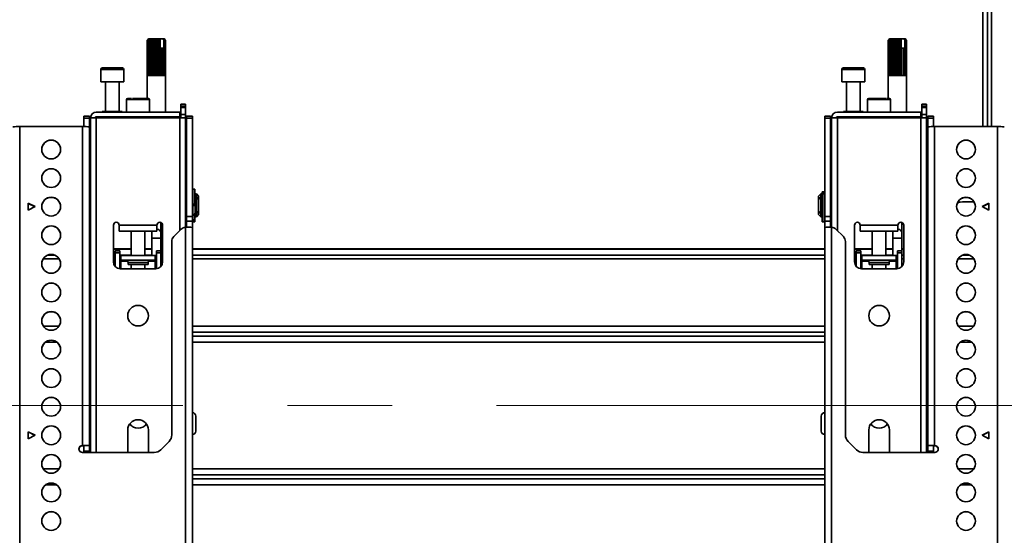
# Model space of a CAD drawing. Units: millimetres. Extents: x 10 to 410, y 10 to 268.
# Drawn here: x 120 to 144, y 118 to 131 of the extents above; entities that cross this region are included whole.
import ezdxf

# ---------------------------------------------------------------- set-up
doc = ezdxf.new("R2010")
doc.units = ezdxf.units.MM
doc.linetypes.add('CENTERX2', pattern=[20.32, 12.7, -2.54, 2.54, -2.54])
doc.layers.add('MAATENTEKST', color=7, linetype='Continuous')

msp = doc.modelspace()

# ---------------------------------------------------------------- linework, layer by layer
at = {"color": 7, "linetype": 'Continuous', "lineweight": 35}
for p, q in [((143.757, 136.148), (143.757, 128.368)), ((123.485, 130.497), (123.457, 130.47)), ((123.457, 129.609), (123.457, 130.47)), ((123.461, 130.47), (123.486, 130.497)), ((123.461, 130.47), (123.461, 129.609)), ((123.462, 130.47), (123.461, 130.47)), ((123.493, 130.497), (123.462, 130.47)), ((123.462, 129.609), (123.462, 130.47)), ((123.485, 130.497), (123.476, 130.488)), ((123.479, 130.47), (123.498, 130.497)), ((123.479, 130.47), (123.479, 129.609)), ((123.481, 130.47), (123.479, 130.47)), ((123.514, 130.497), (123.481, 130.47)), ((123.481, 129.609), (123.481, 130.47)), ((123.486, 130.497), (123.485, 130.497)), ((123.485, 130.497), (123.485, 130.497)), ((123.493, 130.497), (123.486, 130.497)), ((123.498, 130.497), (123.493, 130.497)), ((123.514, 130.497), (123.498, 130.497)), ((123.511, 130.47), (123.522, 130.497)), ((123.511, 130.47), (123.511, 129.609)), ((123.514, 130.47), (123.511, 130.47)), ((123.546, 130.497), (123.514, 130.47)), ((123.522, 130.497), (123.514, 130.497)), ((123.514, 129.609), (123.514, 130.47)), ((123.546, 130.497), (123.522, 130.497)), ((123.557, 130.497), (123.546, 130.497)), ((123.554, 130.47), (123.557, 130.497)), ((123.554, 130.47), (123.554, 129.609)), ((123.558, 130.47), (123.554, 130.47)), ((123.587, 130.497), (123.557, 130.497)), ((123.587, 130.497), (123.558, 130.47)), ((123.558, 129.609), (123.558, 130.47)), ((123.598, 130.497), (123.587, 130.497)), ((123.598, 129.609), (123.598, 130.497)), ((123.6, 130.497), (123.598, 130.497)), ((123.606, 130.47), (123.6, 130.497)), ((123.635, 130.497), (123.6, 130.497)), ((123.606, 130.47), (123.606, 129.609)), ((123.61, 130.47), (123.606, 130.47)), ((123.635, 130.497), (123.61, 130.47)), ((123.61, 129.609), (123.61, 130.47)), ((123.644, 130.497), (123.635, 130.497)), ((123.644, 129.609), (123.644, 130.497)), ((123.649, 130.497), (123.644, 130.497)), ((123.663, 130.47), (123.649, 130.497)), ((123.685, 130.497), (123.649, 130.497)), ((123.663, 130.47), (123.663, 129.609)), ((123.667, 130.47), (123.663, 130.47)), ((123.685, 130.497), (123.667, 130.47)), ((123.667, 129.609), (123.667, 130.47)), ((123.692, 130.497), (123.685, 130.497)), ((123.692, 129.609), (123.692, 130.497)), ((123.7, 130.497), (123.692, 130.497)), ((123.721, 130.47), (123.7, 130.497)), ((123.735, 130.497), (123.7, 130.497)), ((123.721, 130.47), (123.721, 129.609)), ((123.725, 130.47), (123.721, 130.47)), ((123.735, 130.497), (123.725, 130.47)), ((123.725, 129.609), (123.725, 130.47)), ((123.739, 130.497), (123.735, 130.497)), ((123.739, 129.609), (123.739, 130.497)), ((123.749, 130.497), (123.739, 130.497)), ((123.774, 130.472), (123.749, 130.497)), ((123.765, 130.497), (123.749, 130.497)), ((123.774, 130.472), (123.765, 130.497)), ((123.765, 130.497), (123.841, 130.497)), ((123.774, 130.275), (123.774, 130.472)), ((123.841, 130.497), (123.864, 130.472)), ((123.851, 130.497), (123.841, 130.497)), ((123.851, 130.497), (123.864, 130.472)), ((123.857, 130.497), (123.851, 130.497)), ((123.889, 130.47), (123.857, 130.497)), ((123.869, 130.497), (123.857, 130.497)), ((123.864, 130.472), (123.864, 130.275)), ((123.869, 130.497), (123.891, 130.47)), ((123.871, 130.497), (123.869, 130.497)), ((123.901, 130.47), (123.871, 130.497)), ((123.874, 130.497), (123.871, 130.497)), ((123.883, 130.488), (123.874, 130.497)), ((123.883, 130.488), (123.901, 130.47)), ((123.889, 130.47), (123.889, 129.609)), ((123.891, 130.47), (123.889, 130.47)), ((123.891, 129.609), (123.891, 130.47)), ((123.901, 130.47), (123.901, 129.609)), ((123.901, 130.47), (123.901, 130.47)), ((123.901, 129.609), (123.901, 130.47)), ((141.485, 130.497), (141.457, 130.47)), ((141.457, 129.609), (141.457, 130.47)), ((141.461, 130.47), (141.486, 130.497)), ((141.461, 130.47), (141.461, 129.609)), ((141.462, 130.47), (141.461, 130.47)), ((141.493, 130.497), (141.462, 130.47)), ((141.462, 129.609), (141.462, 130.47)), ((141.485, 130.497), (141.476, 130.488)), ((141.479, 130.47), (141.498, 130.497)), ((141.479, 130.47), (141.479, 129.609)), ((141.481, 130.47), (141.479, 130.47)), ((141.514, 130.497), (141.481, 130.47)), ((141.481, 129.609), (141.481, 130.47)), ((141.486, 130.497), (141.485, 130.497)), ((141.485, 130.497), (141.485, 130.497)), ((141.493, 130.497), (141.486, 130.497)), ((141.498, 130.497), (141.493, 130.497)), ((141.514, 130.497), (141.498, 130.497)), ((141.511, 130.47), (141.522, 130.497)), ((141.511, 130.47), (141.511, 129.609)), ((141.514, 130.47), (141.511, 130.47)), ((141.546, 130.497), (141.514, 130.47)), ((141.522, 130.497), (141.514, 130.497)), ((141.514, 129.609), (141.514, 130.47)), ((141.546, 130.497), (141.522, 130.497)), ((141.557, 130.497), (141.546, 130.497)), ((141.554, 130.47), (141.557, 130.497)), ((141.554, 130.47), (141.554, 129.609)), ((141.558, 130.47), (141.554, 130.47)), ((141.587, 130.497), (141.557, 130.497)), ((141.587, 130.497), (141.558, 130.47)), ((141.558, 129.609), (141.558, 130.47)), ((141.598, 130.497), (141.587, 130.497)), ((141.598, 129.609), (141.598, 130.497)), ((141.6, 130.497), (141.598, 130.497)), ((141.606, 130.47), (141.6, 130.497)), ((141.635, 130.497), (141.6, 130.497)), ((141.606, 130.47), (141.606, 129.609)), ((141.61, 130.47), (141.606, 130.47)), ((141.635, 130.497), (141.61, 130.47)), ((141.61, 129.609), (141.61, 130.47)), ((141.644, 130.497), (141.635, 130.497)), ((141.644, 129.609), (141.644, 130.497)), ((141.649, 130.497), (141.644, 130.497)), ((141.663, 130.47), (141.649, 130.497)), ((141.685, 130.497), (141.649, 130.497)), ((141.663, 130.47), (141.663, 129.609)), ((141.667, 130.47), (141.663, 130.47)), ((141.685, 130.497), (141.667, 130.47)), ((141.667, 129.609), (141.667, 130.47)), ((141.692, 130.497), (141.685, 130.497)), ((141.692, 129.609), (141.692, 130.497)), ((141.7, 130.497), (141.692, 130.497)), ((141.721, 130.47), (141.7, 130.497)), ((141.735, 130.497), (141.7, 130.497)), ((141.721, 130.47), (141.721, 129.609)), ((141.725, 130.47), (141.721, 130.47)), ((141.735, 130.497), (141.725, 130.47)), ((141.725, 129.609), (141.725, 130.47)), ((141.739, 130.497), (141.735, 130.497)), ((141.739, 129.609), (141.739, 130.497)), ((141.749, 130.497), (141.739, 130.497)), ((141.774, 130.472), (141.749, 130.497)), ((141.765, 130.497), (141.749, 130.497)), ((141.774, 130.472), (141.765, 130.497)), ((141.765, 130.497), (141.841, 130.497)), ((141.774, 130.275), (141.774, 130.472)), ((141.841, 130.497), (141.864, 130.472)), ((141.851, 130.497), (141.841, 130.497)), ((141.851, 130.497), (141.864, 130.472)), ((141.857, 130.497), (141.851, 130.497)), ((141.889, 130.47), (141.857, 130.497)), ((141.869, 130.497), (141.857, 130.497)), ((141.864, 130.472), (141.864, 130.275)), ((141.869, 130.497), (141.891, 130.47)), ((141.871, 130.497), (141.869, 130.497)), ((141.901, 130.47), (141.871, 130.497)), ((141.874, 130.497), (141.871, 130.497)), ((141.883, 130.488), (141.874, 130.497)), ((141.883, 130.488), (141.901, 130.47)), ((141.889, 130.47), (141.889, 129.609)), ((141.891, 130.47), (141.889, 130.47)), ((141.891, 129.609), (141.891, 130.47)), ((141.901, 130.47), (141.901, 129.609)), ((141.901, 130.47), (141.901, 130.47)), ((141.901, 129.609), (141.901, 130.47)), ((123.776, 130.275), (123.774, 130.275)), ((123.776, 130.275), (123.776, 129.609)), ((123.776, 130.275), (123.78, 130.275)), ((123.78, 129.609), (123.78, 130.275)), ((123.782, 130.275), (123.78, 130.275)), ((123.782, 129.609), (123.782, 130.275)), ((123.824, 130.275), (123.782, 130.275)), ((123.824, 130.275), (123.824, 129.609)), ((123.824, 130.275), (123.828, 130.275)), ((123.828, 129.609), (123.828, 130.275)), ((123.863, 130.275), (123.828, 130.275)), ((123.863, 130.275), (123.863, 129.609)), ((123.863, 130.275), (123.866, 130.275)), ((123.866, 129.609), (123.866, 130.275)), ((141.776, 130.275), (141.774, 130.275)), ((141.776, 130.275), (141.776, 129.609)), ((141.776, 130.275), (141.78, 130.275)), ((141.78, 129.609), (141.78, 130.275)), ((141.782, 130.275), (141.78, 130.275)), ((141.782, 129.609), (141.782, 130.275)), ((141.824, 130.275), (141.782, 130.275)), ((141.824, 130.275), (141.824, 129.609)), ((141.824, 130.275), (141.828, 130.275)), ((141.828, 129.609), (141.828, 130.275)), ((141.863, 130.275), (141.828, 130.275)), ((141.863, 130.275), (141.863, 129.609)), ((141.863, 130.275), (141.866, 130.275)), ((141.866, 129.609), (141.866, 130.275)), ((122.332, 129.759), (122.332, 129.459)), ((122.888, 129.459), (122.888, 129.759)), ((140.332, 129.759), (140.332, 129.459)), ((140.888, 129.459), (140.888, 129.759)), ((122.332, 129.459), (122.61, 129.459)), ((122.443, 129.459), (122.443, 128.731)), ((122.61, 129.459), (122.888, 129.459)), ((122.777, 128.731), (122.777, 129.459)), ((123.457, 129.609), (123.457, 129.053)), ((123.461, 129.609), (123.457, 129.609)), ((123.479, 129.609), (123.462, 129.609)), ((123.511, 129.609), (123.481, 129.609)), ((123.554, 129.609), (123.514, 129.609)), ((123.606, 129.609), (123.558, 129.609)), ((123.663, 129.609), (123.61, 129.609)), ((123.721, 129.609), (123.667, 129.609)), ((123.776, 129.609), (123.725, 129.609)), ((123.824, 129.609), (123.78, 129.609)), ((123.863, 129.609), (123.828, 129.609)), ((123.889, 129.609), (123.866, 129.609)), ((123.901, 129.609), (123.891, 129.609)), ((123.902, 129.609), (123.901, 129.609)), ((123.902, 128.72), (123.902, 129.609)), ((140.332, 129.459), (140.888, 129.459)), ((140.443, 129.459), (140.443, 128.731)), ((140.777, 128.731), (140.777, 129.459)), ((141.457, 129.609), (141.457, 129.053)), ((141.461, 129.609), (141.457, 129.609)), ((141.479, 129.609), (141.462, 129.609)), ((141.511, 129.609), (141.481, 129.609)), ((141.554, 129.609), (141.514, 129.609)), ((141.606, 129.609), (141.558, 129.609)), ((141.663, 129.609), (141.61, 129.609)), ((141.721, 129.609), (141.667, 129.609)), ((141.776, 129.609), (141.725, 129.609)), ((141.824, 129.609), (141.78, 129.609)), ((141.863, 129.609), (141.828, 129.609)), ((141.889, 129.609), (141.866, 129.609)), ((141.901, 129.609), (141.891, 129.609)), ((141.902, 129.609), (141.901, 129.609)), ((141.902, 128.72), (141.902, 129.609)), ((122.957, 129.025), (122.957, 128.72)), ((123.513, 128.72), (123.513, 129.025)), ((124.277, 128.914), (124.388, 128.914)), ((124.277, 128.914), (124.277, 128.898)), ((124.388, 128.898), (124.388, 128.914)), ((140.957, 129.025), (140.957, 128.72)), ((141.513, 128.72), (141.513, 129.025)), ((142.277, 128.914), (142.388, 128.914)), ((142.277, 128.914), (142.277, 128.898)), ((142.388, 128.898), (142.388, 128.914)), ((124.249, 128.72), (122.221, 128.72)), ((122.367, 128.731), (122.367, 128.72)), ((122.367, 128.731), (122.852, 128.731)), ((122.852, 128.72), (122.852, 128.731)), ((124.249, 128.609), (124.249, 128.72)), ((124.249, 128.72), (124.277, 128.72)), ((124.277, 128.898), (124.388, 128.898)), ((124.277, 128.847), (124.277, 128.898)), ((124.388, 128.847), (124.277, 128.847)), ((124.277, 128.831), (124.277, 128.847)), ((124.388, 128.831), (124.277, 128.831)), ((124.277, 128.664), (124.277, 128.831)), ((124.388, 128.898), (124.388, 128.847)), ((124.388, 128.847), (124.388, 128.831)), ((124.388, 128.664), (124.388, 128.831)), ((142.249, 128.72), (140.221, 128.72)), ((140.367, 128.731), (140.367, 128.72)), ((140.367, 128.731), (140.852, 128.731)), ((140.852, 128.72), (140.852, 128.731)), ((142.249, 128.609), (142.249, 128.72)), ((142.249, 128.72), (142.277, 128.72)), ((142.277, 128.898), (142.388, 128.898)), ((142.277, 128.847), (142.277, 128.898)), ((142.388, 128.847), (142.277, 128.847)), ((142.277, 128.831), (142.277, 128.847)), ((142.388, 128.831), (142.277, 128.831)), ((142.277, 128.664), (142.277, 128.831)), ((142.388, 128.898), (142.388, 128.847)), ((142.388, 128.847), (142.388, 128.831)), ((142.388, 128.664), (142.388, 128.831)), ((122.054, 128.622), (121.915, 128.622)), ((121.915, 128.622), (121.915, 128.575)), ((121.915, 128.575), (122.054, 128.575)), ((121.915, 128.575), (121.915, 128.368)), ((122.054, 128.575), (122.054, 128.622)), ((122.054, 128.366), (122.054, 128.575)), ((122.082, 128.581), (122.082, 120.453)), ((122.221, 128.581), (122.082, 128.581)), ((122.221, 128.609), (124.249, 128.609)), ((124.249, 128.581), (122.221, 128.581)), ((122.299, 128.609), (122.299, 128.581)), ((122.902, 128.609), (122.902, 128.581)), ((123.568, 128.581), (123.568, 128.609)), ((123.902, 128.581), (123.902, 128.609)), ((124.249, 128.609), (124.277, 128.609)), ((124.388, 128.581), (124.249, 128.581)), ((124.277, 128.664), (124.388, 128.664)), ((124.277, 128.664), (124.277, 128.581)), ((124.388, 128.581), (124.388, 128.664)), ((124.388, 125.923), (124.388, 128.581)), ((124.554, 128.622), (124.415, 128.622)), ((124.415, 128.622), (124.415, 128.575)), ((124.415, 128.575), (124.554, 128.575)), ((124.415, 128.575), (124.415, 126.188)), ((124.554, 128.575), (124.554, 128.622)), ((124.554, 126.188), (124.554, 128.575)), ((140.054, 128.622), (139.915, 128.622)), ((139.915, 128.622), (139.915, 128.575)), ((140.054, 128.575), (139.915, 128.575)), ((139.915, 128.575), (139.915, 126.188)), ((140.054, 128.622), (140.054, 128.575)), ((140.054, 128.575), (140.054, 126.188)), ((140.082, 128.581), (140.082, 125.923)), ((140.221, 128.581), (140.082, 128.581)), ((140.221, 128.609), (142.249, 128.609)), ((142.249, 128.581), (140.221, 128.581)), ((140.299, 128.609), (140.299, 128.581)), ((140.902, 128.609), (140.902, 128.581)), ((141.568, 128.581), (141.568, 128.609)), ((141.902, 128.581), (141.902, 128.609)), ((142.249, 128.609), (142.277, 128.609)), ((142.388, 128.581), (142.249, 128.581)), ((142.277, 128.664), (142.388, 128.664)), ((142.277, 128.664), (142.277, 128.581)), ((142.388, 128.581), (142.388, 128.664)), ((142.388, 120.453), (142.388, 128.581)), ((142.554, 128.622), (142.415, 128.622)), ((142.415, 128.622), (142.415, 128.575)), ((142.554, 128.575), (142.415, 128.575)), ((142.415, 128.575), (142.415, 128.366)), ((142.554, 128.622), (142.554, 128.575)), ((142.554, 128.575), (142.554, 128.368)), ((120.36, 128.368), (120.36, 103.651)), ((121.888, 128.368), (120.36, 128.368)), ((121.888, 120.62), (121.888, 128.368)), ((122.054, 120.62), (122.054, 128.364)), ((142.415, 128.364), (142.415, 120.62)), ((142.582, 128.368), (142.582, 120.62)), ((142.582, 128.368), (144.11, 128.368)), ((144.11, 103.651), (144.11, 128.368)), ((124.618, 126.852), (124.568, 126.852)), ((124.568, 126.487), (124.568, 126.852)), ((124.618, 126.487), (124.618, 126.852)), ((139.902, 126.785), (139.852, 126.785)), ((139.852, 126.785), (139.852, 126.772)), ((139.852, 126.772), (139.902, 126.772)), ((139.852, 126.772), (139.852, 126.743)), ((139.902, 126.785), (139.902, 126.772)), ((139.902, 126.772), (139.902, 126.743)), ((122.082, 126.732), (122.054, 126.732)), ((124.415, 126.732), (124.388, 126.732)), ((124.568, 126.732), (124.554, 126.732)), ((124.62, 126.649), (124.618, 126.649)), ((124.652, 126.732), (124.62, 126.732)), ((124.62, 126.732), (124.62, 126.177)), ((124.707, 126.677), (124.652, 126.732)), ((124.652, 126.177), (124.652, 126.732)), ((124.679, 126.65), (124.707, 126.63)), ((124.679, 126.611), (124.679, 126.65)), ((124.707, 126.591), (124.679, 126.611)), ((124.707, 126.63), (124.707, 126.677)), ((124.707, 126.591), (124.707, 126.63)), ((124.707, 126.318), (124.707, 126.591)), ((139.818, 126.732), (139.763, 126.677)), ((139.763, 126.677), (139.763, 126.63)), ((139.763, 126.63), (139.79, 126.65)), ((139.763, 126.63), (139.763, 126.591)), ((139.79, 126.611), (139.763, 126.591)), ((139.763, 126.591), (139.763, 126.318)), ((139.79, 126.65), (139.79, 126.611)), ((139.849, 126.732), (139.818, 126.732)), ((139.818, 126.732), (139.818, 126.177)), ((139.849, 126.177), (139.849, 126.732)), ((139.852, 126.649), (139.849, 126.649)), ((139.902, 126.743), (139.852, 126.743)), ((139.852, 126.743), (139.852, 126.735)), ((139.902, 126.735), (139.852, 126.735)), ((139.852, 126.735), (139.852, 126.057)), ((139.902, 126.743), (139.902, 126.735)), ((139.902, 126.735), (139.902, 126.057)), ((139.915, 126.732), (139.902, 126.732)), ((140.082, 126.732), (140.054, 126.732)), ((142.415, 126.732), (142.388, 126.732)), ((143.542, 126.538), (143.263, 126.538)), ((120.568, 126.507), (120.735, 126.424)), ((120.568, 126.34), (120.568, 126.507)), ((120.732, 126.422), (120.568, 126.504)), ((120.735, 126.424), (120.568, 126.34)), ((124.568, 126.487), (124.618, 126.487)), ((124.568, 126.457), (124.568, 126.487)), ((124.568, 126.457), (124.618, 126.457)), ((124.568, 126.452), (124.568, 126.457)), ((124.568, 126.451), (124.618, 126.451)), ((124.568, 126.451), (124.618, 126.451)), ((124.568, 126.193), (124.568, 126.451)), ((124.618, 126.457), (124.618, 126.487)), ((124.618, 126.451), (124.618, 126.457)), ((124.618, 126.451), (124.618, 126.451)), ((124.679, 126.299), (124.707, 126.318)), ((124.679, 126.259), (124.679, 126.299)), ((124.707, 126.279), (124.707, 126.318)), ((139.763, 126.318), (139.79, 126.299)), ((139.763, 126.318), (139.763, 126.279)), ((139.79, 126.299), (139.79, 126.259)), ((143.735, 126.424), (143.902, 126.507)), ((143.902, 126.34), (143.735, 126.424)), ((143.738, 126.422), (143.902, 126.504)), ((143.902, 126.507), (143.902, 126.34)), ((122.054, 126.177), (122.082, 126.177)), ((124.388, 126.177), (124.415, 126.177)), ((124.415, 126.188), (124.554, 126.188)), ((124.415, 126.188), (124.415, 126.072)), ((124.554, 126.072), (124.415, 126.072)), ((124.415, 126.072), (124.415, 125.924)), ((124.554, 126.072), (124.554, 126.188)), ((124.554, 126.177), (124.568, 126.177)), ((124.554, 125.92), (124.554, 126.072)), ((124.568, 126.23), (124.618, 126.23)), ((124.568, 126.215), (124.618, 126.215)), ((124.568, 126.105), (124.568, 126.193)), ((124.618, 126.105), (124.568, 126.105)), ((124.568, 126.07), (124.568, 126.105)), ((124.568, 126.07), (124.618, 126.07)), ((124.568, 126.057), (124.568, 126.07)), ((124.568, 126.057), (124.618, 126.057)), ((124.618, 126.23), (124.618, 126.263)), ((124.618, 126.26), (124.62, 126.26)), ((124.618, 126.215), (124.618, 126.23)), ((124.618, 126.105), (124.618, 126.215)), ((124.618, 126.07), (124.618, 126.105)), ((124.618, 126.057), (124.618, 126.07)), ((124.62, 126.177), (124.652, 126.177)), ((124.652, 126.177), (124.707, 126.232)), ((124.707, 126.279), (124.679, 126.259)), ((124.707, 126.232), (124.707, 126.279)), ((139.763, 126.279), (139.763, 126.232)), ((139.79, 126.259), (139.763, 126.279)), ((139.763, 126.232), (139.818, 126.177)), ((139.818, 126.177), (139.849, 126.177)), ((139.849, 126.26), (139.852, 126.26)), ((139.852, 126.057), (139.902, 126.057)), ((139.902, 126.177), (139.915, 126.177)), ((140.054, 126.188), (139.915, 126.188)), ((139.915, 126.188), (139.915, 126.072)), ((140.054, 126.072), (139.915, 126.072)), ((139.915, 126.072), (139.915, 125.92)), ((140.054, 126.188), (140.054, 126.072)), ((140.054, 126.177), (140.082, 126.177)), ((140.054, 126.072), (140.054, 125.924)), ((142.388, 126.177), (142.415, 126.177)), ((122.638, 125.081), (122.638, 125.975)), ((122.777, 125.97), (122.777, 125.975)), ((123.693, 125.97), (122.777, 125.97)), ((122.777, 125.97), (122.777, 125.831)), ((122.777, 125.831), (123.693, 125.831)), ((123.068, 125.831), (123.068, 125.237)), ((123.402, 125.237), (123.402, 125.831)), ((123.568, 125.831), (123.568, 125.789)), ((123.693, 125.975), (123.693, 125.97)), ((123.693, 125.831), (123.693, 125.97)), ((123.79, 125.789), (123.79, 126.039)), ((123.832, 125.975), (123.832, 125.081)), ((124.283, 125.875), (124.103, 125.695)), ((124.388, 125.923), (124.401, 125.924)), ((124.388, 117.148), (124.388, 125.923)), ((124.554, 117.145), (124.554, 125.92)), ((139.915, 125.92), (139.915, 117.145)), ((140.082, 125.923), (140.069, 125.924)), ((140.082, 125.923), (140.082, 117.148)), ((140.367, 125.695), (140.186, 125.875)), ((140.638, 125.081), (140.638, 125.975)), ((140.777, 125.97), (140.777, 125.975)), ((141.693, 125.97), (140.777, 125.97)), ((140.777, 125.97), (140.777, 125.831)), ((140.777, 125.831), (141.693, 125.831)), ((141.068, 125.831), (141.068, 125.237)), ((141.402, 125.237), (141.402, 125.831)), ((141.568, 125.831), (141.568, 125.789)), ((141.693, 125.975), (141.693, 125.97)), ((141.693, 125.831), (141.693, 125.97)), ((141.79, 125.789), (141.79, 126.039)), ((141.832, 125.975), (141.832, 125.081)), ((123.568, 125.789), (123.568, 125.66)), ((123.568, 125.66), (123.568, 125.237)), ((123.79, 125.66), (123.79, 125.789)), ((123.79, 125.353), (123.79, 125.66)), ((124.054, 125.577), (124.054, 120.878)), ((140.415, 125.577), (140.415, 120.878)), ((141.568, 125.789), (141.568, 125.66)), ((141.568, 125.66), (141.568, 125.237)), ((141.79, 125.66), (141.79, 125.789)), ((141.79, 125.353), (141.79, 125.66)), ((122.082, 125.4), (122.054, 125.4)), ((123.068, 125.4), (122.638, 125.4)), ((122.79, 125.353), (122.679, 125.353)), ((122.679, 125.353), (122.679, 125.298)), ((122.79, 125.298), (122.79, 125.353)), ((123.568, 125.4), (123.402, 125.4)), ((123.679, 125.353), (123.79, 125.353)), ((123.679, 125.353), (123.679, 125.298)), ((123.832, 125.4), (123.79, 125.4)), ((123.79, 125.298), (123.79, 125.353)), ((139.915, 125.4), (124.554, 125.4)), ((141.068, 125.4), (140.638, 125.4)), ((140.79, 125.353), (140.679, 125.353)), ((140.679, 125.353), (140.679, 125.298)), ((140.79, 125.298), (140.79, 125.353)), ((141.568, 125.4), (141.402, 125.4)), ((141.679, 125.353), (141.79, 125.353)), ((141.679, 125.353), (141.679, 125.298)), ((141.832, 125.4), (141.79, 125.4)), ((141.79, 125.298), (141.79, 125.353)), ((142.415, 125.4), (142.388, 125.4)), ((122.79, 125.298), (122.679, 125.298)), ((122.679, 124.971), (122.679, 125.298)), ((122.79, 124.915), (122.79, 125.298)), ((122.818, 125.237), (122.79, 125.237)), ((122.79, 125.126), (122.818, 125.126)), ((123.652, 125.237), (122.818, 125.237)), ((122.818, 125.237), (122.818, 125.126)), ((123.652, 125.126), (122.818, 125.126)), ((122.818, 125.098), (122.818, 125.126)), ((122.818, 125.07), (122.818, 125.098)), ((123.652, 125.237), (123.652, 125.126)), ((123.679, 125.237), (123.652, 125.237)), ((123.652, 125.126), (123.679, 125.126)), ((123.652, 125.126), (123.652, 125.098)), ((123.652, 125.07), (123.652, 125.098)), ((123.79, 125.298), (123.679, 125.298)), ((123.679, 125.298), (123.679, 124.915)), ((123.79, 125.298), (123.79, 124.971)), ((140.79, 125.298), (140.679, 125.298)), ((140.679, 124.971), (140.679, 125.298)), ((140.79, 124.915), (140.79, 125.298)), ((140.818, 125.237), (140.79, 125.237)), ((140.79, 125.126), (140.818, 125.126)), ((140.818, 125.237), (140.818, 125.126)), ((141.652, 125.237), (140.818, 125.237)), ((141.652, 125.126), (140.818, 125.126)), ((140.818, 125.098), (140.818, 125.126)), ((140.818, 125.07), (140.818, 125.098)), ((141.652, 125.237), (141.652, 125.126)), ((141.679, 125.237), (141.652, 125.237)), ((141.652, 125.126), (141.679, 125.126)), ((141.652, 125.126), (141.652, 125.098)), ((141.652, 125.07), (141.652, 125.098)), ((141.79, 125.298), (141.679, 125.298)), ((141.679, 125.298), (141.679, 124.915)), ((141.79, 125.298), (141.79, 124.971)), ((122.79, 125.07), (122.818, 125.07)), ((123.665, 124.914), (122.804, 124.914)), ((122.992, 125.07), (122.992, 125.015)), ((122.992, 125.015), (123.478, 125.015)), ((123.068, 125.015), (123.068, 124.914)), ((123.402, 124.914), (123.402, 125.015)), ((123.478, 125.015), (123.478, 125.07)), ((123.652, 125.07), (123.679, 125.07)), ((140.79, 125.07), (140.818, 125.07)), ((141.665, 124.914), (140.804, 124.914)), ((140.992, 125.07), (140.992, 125.015)), ((140.992, 125.015), (141.478, 125.015)), ((141.068, 125.015), (141.068, 124.914)), ((141.402, 124.914), (141.402, 125.015)), ((141.478, 125.015), (141.478, 125.07)), ((141.652, 125.07), (141.679, 125.07)), ((122.082, 121.287), (122.054, 121.287)), ((142.415, 121.287), (142.388, 121.287)), ((122.054, 121.02), (122.082, 121.02)), ((142.388, 121.02), (142.415, 121.02)), ((120.568, 120.953), (120.735, 120.869)), ((120.568, 120.786), (120.568, 120.953)), ((120.732, 120.868), (120.568, 120.95)), ((120.735, 120.869), (120.568, 120.786)), ((122.985, 120.453), (122.985, 120.998)), ((123.485, 120.998), (123.485, 120.453)), ((140.985, 120.453), (140.985, 120.998)), ((141.485, 120.998), (141.485, 120.453)), ((143.735, 120.869), (143.902, 120.953)), ((143.902, 120.786), (143.735, 120.869)), ((143.738, 120.868), (143.902, 120.95)), ((143.902, 120.953), (143.902, 120.786)), ((121.888, 120.62), (121.882, 120.62)), ((121.882, 120.62), (121.882, 120.617)), ((121.882, 120.617), (121.888, 120.617)), ((121.888, 120.62), (121.915, 120.619)), ((121.915, 120.62), (122.054, 120.62)), ((121.915, 120.481), (121.915, 120.62)), ((122.054, 120.481), (122.054, 120.62)), ((123.989, 120.721), (123.786, 120.518)), ((140.481, 120.721), (140.684, 120.518)), ((142.415, 120.62), (142.554, 120.62)), ((142.415, 120.481), (142.415, 120.62)), ((142.554, 120.619), (142.582, 120.62)), ((142.554, 120.481), (142.554, 120.62)), ((142.582, 120.62), (142.588, 120.62)), ((142.582, 120.617), (142.588, 120.617)), ((142.588, 120.617), (142.588, 120.62)), ((123.629, 120.453), (121.882, 120.453)), ((121.915, 120.481), (122.054, 120.481)), ((121.915, 120.478), (121.915, 120.481)), ((121.915, 120.478), (122.054, 120.478)), ((121.915, 120.453), (121.915, 120.478)), ((122.054, 120.478), (122.054, 120.481)), ((122.054, 120.453), (122.054, 120.478)), ((140.841, 120.453), (142.588, 120.453)), ((142.415, 120.481), (142.554, 120.481)), ((142.415, 120.478), (142.415, 120.481)), ((142.415, 120.478), (142.554, 120.478)), ((142.415, 120.453), (142.415, 120.478)), ((142.554, 120.478), (142.554, 120.481)), ((142.554, 120.453), (142.554, 120.478))]:
    msp.add_line(p, q, dxfattribs=at)
at = {"color": 8, "linetype": 'Continuous', "lineweight": 35}
for p, q in [((143.868, 136.148), (143.868, 128.368)), ((143.965, 136.148), (143.965, 128.368)), ((122.61, 129.759), (122.332, 129.759)), ((122.888, 129.759), (122.61, 129.759)), ((140.888, 129.759), (140.332, 129.759)), ((123.513, 129.025), (122.957, 129.025)), ((141.435, 129.025), (140.957, 129.025)), ((141.513, 129.025), (141.435, 129.025)), ((122.221, 120.453), (122.221, 128.581)), ((124.249, 128.581), (124.249, 125.841)), ((140.221, 125.841), (140.221, 128.581)), ((142.249, 128.581), (142.249, 120.453)), ((122.039, 128.366), (122.054, 128.366)), ((142.415, 128.366), (142.431, 128.366)), ((123.79, 125.66), (123.568, 125.66)), ((141.79, 125.66), (141.568, 125.66)), ((122.082, 125.392), (122.054, 125.392)), ((123.068, 125.392), (122.638, 125.392)), ((123.568, 125.392), (123.402, 125.392)), ((123.832, 125.392), (123.79, 125.392)), ((139.915, 125.392), (124.554, 125.392)), ((141.068, 125.392), (140.638, 125.392)), ((141.568, 125.392), (141.402, 125.392)), ((141.832, 125.392), (141.79, 125.392)), ((142.415, 125.392), (142.388, 125.392)), ((121.318, 125.152), (120.93, 125.152)), ((121.197, 125.248), (121.051, 125.248)), ((122.082, 125.248), (122.054, 125.248)), ((122.082, 125.152), (122.054, 125.152)), ((122.679, 125.248), (122.638, 125.248)), ((122.679, 125.152), (122.638, 125.152)), ((123.068, 125.248), (122.79, 125.248)), ((122.818, 125.098), (122.984, 125.098)), ((123.568, 125.248), (123.402, 125.248)), ((123.485, 125.098), (123.652, 125.098)), ((123.832, 125.248), (123.79, 125.248)), ((123.832, 125.152), (123.79, 125.152)), ((139.915, 125.248), (124.554, 125.248)), ((139.915, 125.152), (124.554, 125.152)), ((140.679, 125.248), (140.638, 125.248)), ((140.679, 125.152), (140.638, 125.152)), ((141.068, 125.248), (140.79, 125.248)), ((140.818, 125.098), (140.984, 125.098)), ((141.568, 125.248), (141.402, 125.248)), ((141.485, 125.098), (141.652, 125.098)), ((141.832, 125.248), (141.79, 125.248)), ((141.832, 125.152), (141.79, 125.152)), ((142.415, 125.248), (142.388, 125.248)), ((142.415, 125.152), (142.388, 125.152)), ((143.54, 125.152), (143.152, 125.152)), ((143.419, 125.248), (143.273, 125.248)), ((122.818, 124.914), (122.818, 125.07)), ((123.478, 125.07), (122.992, 125.07)), ((123.652, 125.07), (123.652, 124.914)), ((140.818, 124.914), (140.818, 125.07)), ((141.478, 125.07), (140.992, 125.07)), ((141.652, 125.07), (141.652, 124.914)), ((121.316, 123.524), (120.932, 123.524)), ((122.082, 123.524), (122.054, 123.524)), ((139.915, 123.524), (124.554, 123.524)), ((142.415, 123.524), (142.388, 123.524)), ((143.538, 123.524), (143.154, 123.524)), ((122.054, 123.374), (122.082, 123.374)), ((122.054, 123.28), (122.082, 123.28)), ((124.554, 123.374), (139.915, 123.374)), ((124.554, 123.28), (139.915, 123.28)), ((142.388, 123.374), (142.415, 123.374)), ((142.388, 123.28), (142.415, 123.28)), ((121.264, 123.129), (120.983, 123.129)), ((122.082, 123.129), (122.054, 123.129)), ((139.915, 123.129), (124.554, 123.129)), ((142.415, 123.129), (142.388, 123.129)), ((143.486, 123.129), (143.206, 123.129)), ((120.929, 120.058), (121.319, 120.058)), ((124.554, 120.058), (139.915, 120.058)), ((139.915, 119.907), (124.554, 119.907)), ((143.151, 120.058), (143.541, 120.058)), ((121.258, 119.662), (120.99, 119.662)), ((139.915, 119.813), (124.554, 119.813)), ((139.915, 119.662), (124.554, 119.662)), ((143.48, 119.662), (143.212, 119.662))]:
    msp.add_line(p, q, dxfattribs=at)
at = {"color": 7, "linetype": 'Continuous', "lineweight": 35, "flags": 128}
for points in [[(143.263, 126.538), (143.198, 126.531), (143.138, 126.513)], [(122.082, 124.056), (122.066, 124.054), (122.054, 124.051)], [(142.415, 124.051), (142.404, 124.054), (142.388, 124.056)], [(122.054, 123.533), (122.066, 123.53), (122.082, 123.528)], [(142.388, 123.528), (142.404, 123.53), (142.415, 123.533)]]:
    msp.add_lwpolyline(points, dxfattribs=at)
at = {"color": 8, "linetype": 'Continuous', "lineweight": 35, "flags": 128}
for points in [[(123.582, 125.831), (123.577, 125.822), (123.568, 125.789)], [(141.582, 125.831), (141.577, 125.822), (141.568, 125.789)]]:
    msp.add_lwpolyline(points, dxfattribs=at)
at = {"color": 7, "linetype": 'Continuous', "lineweight": 35}
for centre, radius in [((121.124, 127.812), 0.228), ((143.346, 127.812), 0.228), ((121.124, 127.118), 0.228), ((143.346, 127.118), 0.228), ((121.124, 126.424), 0.228), ((143.346, 126.424), 0.228), ((121.124, 125.73), 0.228), ((143.346, 125.73), 0.228), ((121.124, 125.035), 0.228), ((143.346, 125.035), 0.228), ((121.124, 124.341), 0.228), ((143.346, 124.341), 0.228), ((123.235, 123.775), 0.25), ((141.235, 123.775), 0.25), ((121.124, 123.647), 0.228), ((143.346, 123.647), 0.228), ((121.124, 122.952), 0.228), ((143.346, 122.952), 0.228), ((121.124, 122.258), 0.228), ((143.346, 122.258), 0.228), ((121.124, 121.564), 0.228), ((143.346, 121.564), 0.228), ((121.124, 120.869), 0.228), ((143.346, 120.869), 0.228), ((121.124, 120.175), 0.228), ((143.346, 120.175), 0.228), ((121.124, 119.481), 0.228), ((143.346, 119.481), 0.228), ((121.124, 118.787), 0.228), ((143.346, 118.787), 0.228)]:
    msp.add_circle(centre, radius, dxfattribs=at)
for centre, radius, start, end in [((122.365, 129.759), 0.0333, 90, 180), ((122.854, 129.759), 0.0333, 0, 90), ((140.365, 129.759), 0.0333, 90, 180), ((140.854, 129.759), 0.0333, 0, 90), ((122.985, 129.025), 0.0278, 90, 180), ((123.485, 129.025), 0.0278, 0, 90), ((140.985, 129.025), 0.0278, 90, 180), ((141.485, 129.025), 0.0278, 0, 90), ((122.221, 128.581), 0.139, 90, 180), ((140.221, 128.581), 0.139, 90, 180), ((122.221, 128.581), 0.0278, 90, 180), ((140.221, 128.581), 0.0278, 90, 180), ((120.318, 126.365), 2.003, 88.8086, 93.5784), ((121.929, 126.365), 2.003, 86.4216, 91.1914), ((142.54, 126.365), 2.003, 88.8086, 93.5784), ((144.152, 126.365), 2.003, 86.4216, 91.1914), ((121.124, 127.809), 0.228, 0.0093, 179.9907), ((143.346, 127.809), 0.228, 0.0091, 179.9909), ((121.124, 127.115), 0.228, 0.0093, 179.9907), ((143.346, 127.115), 0.228, 0.0091, 179.9909), ((121.124, 126.421), 0.228, 0.0093, 179.9907), ((143.346, 126.421), 0.228, 0.0091, 179.9909), ((122.707, 125.975), 0.0694, 0, 180), ((123.763, 125.975), 0.0694, 0, 180), ((140.707, 125.975), 0.0694, 0, 180), ((141.763, 125.975), 0.0694, 0, 180), ((121.124, 125.727), 0.228, 0.0093, 179.9907), ((124.401, 125.757), 0.167, 94.6372, 134.9925), ((124.437, 124.137), 1.787, 86.2489, 91.1626), ((140.032, 124.137), 1.787, 88.8374, 93.7511), ((140.069, 125.757), 0.167, 45.0075, 85.3628), ((143.346, 125.727), 0.228, 0.0091, 179.9909), ((124.221, 125.577), 0.167, 134.9923, 179.9989), ((140.249, 125.577), 0.167, 0.0011, 45.0077), ((121.124, 125.032), 0.228, 0.0093, 179.9907), ((122.936, 125.07), 0.0556, 0, 90), ((123.533, 125.07), 0.0556, 90, 180), ((140.936, 125.07), 0.0556, 0, 90), ((141.533, 125.07), 0.0556, 90, 180), ((143.346, 125.032), 0.228, 0.0091, 179.9909), ((122.804, 125.081), 0.167, 180, 270), ((123.665, 125.081), 0.167, 270, 0), ((140.804, 125.081), 0.167, 180, 270), ((141.665, 125.081), 0.167, 270, 0), ((121.124, 124.338), 0.228, 0.0093, 179.9907), ((143.346, 124.338), 0.228, 0.0091, 179.9909), ((121.124, 123.644), 0.228, 0.0093, 179.9907), ((143.346, 123.644), 0.228, 0.0091, 179.9909), ((121.124, 122.949), 0.228, 0.0093, 179.9907), ((143.346, 122.949), 0.228, 0.0091, 179.9909), ((121.124, 122.255), 0.228, 0.0093, 179.9907), ((143.346, 122.255), 0.228, 0.0091, 179.9909), ((121.124, 121.561), 0.228, 0.0093, 179.9907), ((143.346, 121.561), 0.228, 0.0091, 179.9909), ((124.554, 121.334), 0.0833, 0, 90), ((139.915, 121.334), 0.0833, 90, 180), ((121.124, 120.867), 0.228, 0.0093, 179.9907), ((123.235, 120.998), 0.25, 0, 180), ((123.235, 121.292), 0.25, 216.1167, 323.8833), ((141.235, 120.998), 0.25, 0, 180), ((141.235, 121.292), 0.25, 216.1167, 323.8833), ((143.346, 120.867), 0.228, 0.0091, 179.9909), ((123.832, 120.878), 0.222, 314.9923, 359.9989), ((124.554, 120.973), 0.0833, 270, 0), ((139.915, 120.973), 0.0833, 180, 270), ((140.638, 120.878), 0.222, 180.0011, 225.0077), ((121.882, 120.536), 0.0833, 89.99, 270.01), ((121.882, 120.533), 0.0833, 89.9938, 179.9938), ((121.895, 120.283), 0.334, 86.4216, 91.1914), ((142.575, 120.283), 0.334, 88.8086, 93.5784), ((142.588, 120.536), 0.0833, 269.99, 90.01), ((142.588, 120.533), 0.0833, 0.0062, 90.0062), ((121.124, 120.172), 0.228, 0.0093, 179.9907), ((123.629, 120.675), 0.222, 269.9989, 314.9923), ((140.841, 120.675), 0.222, 225.0077, 270.0011), ((143.346, 120.172), 0.228, 0.0091, 179.9909), ((121.124, 119.478), 0.228, 0.0093, 179.9907), ((143.346, 119.478), 0.228, 0.0091, 179.9909), ((121.124, 118.784), 0.228, 0.0093, 179.9907), ((143.346, 118.784), 0.228, 0.0091, 179.9909)]:
    msp.add_arc(centre, radius, start, end, dxfattribs=at)
at = {"color": 8, "linetype": 'Continuous', "lineweight": 35}
for centre in [(123.693, 125.776), (141.693, 125.776)]:
    msp.add_arc(centre, 0.0986, 7.5358, 89.6911, dxfattribs=at)
at = {"color": 7, "linetype": 'Continuous', "lineweight": 35}
for points, knots in [([(122.61, 129.792), (122.58, 129.792), (122.532, 129.792), (122.475, 129.792), (122.436, 129.792), (122.404, 129.792), (122.374, 129.792), (122.369, 129.792), (122.365, 129.792)], [0, 0, 0, 0, 0.239457, 0.368361, 0.5, 0.631639, 0.760543, 1, 1, 1, 1]), ([(122.854, 129.792), (122.851, 129.792), (122.846, 129.792), (122.816, 129.792), (122.784, 129.792), (122.745, 129.792), (122.688, 129.792), (122.641, 129.792), (122.61, 129.792)], [0, 0, 0, 0, 0.238437, 0.367514, 0.49933, 0.631146, 0.760222, 1, 1, 1, 1]), ([(140.854, 129.792), (140.851, 129.792), (140.846, 129.792), (140.816, 129.792), (140.784, 129.792), (140.745, 129.792), (140.688, 129.792), (140.61, 129.792), (140.532, 129.792), (140.475, 129.792), (140.436, 129.792), (140.404, 129.792), (140.374, 129.792), (140.369, 129.792), (140.365, 129.792)], [0, 0, 0, 0, 0.1197284, 0.1841803, 0.25, 0.3158197, 0.3802716, 0.5, 0.6197284, 0.6841803, 0.75, 0.8158197, 0.8802716, 1, 1, 1, 1]), ([(123.077, 129.053), (123.07, 129.053), (123.05, 129.053), (123.025, 129.053), (122.993, 129.053), (122.988, 129.053), (122.985, 129.053)], [0, 0, 0, 0, 0.109799, 0.34417, 0.57367, 1, 1, 1, 1]), ([(123.485, 129.053), (123.485, 129.053), (123.486, 129.053), (123.478, 129.053), (123.448, 129.053), (123.391, 129.053), (123.334, 129.053), (123.284, 129.053), (123.233, 129.053), (123.167, 129.053), (123.124, 129.053), (123.096, 129.053)], [0, 0, 0, 0, 0.0039973, 0.0978239, 0.2721198, 0.4464157, 0.5402422, 0.6360599, 0.7318776, 0.8257041, 1, 1, 1, 1]), ([(141.415, 129.053), (141.391, 129.053), (141.354, 129.053), (141.291, 129.053), (141.24, 129.053), (141.189, 129.053), (141.126, 129.053), (141.058, 129.053), (141.01, 129.053), (140.99, 129.053), (140.983, 129.053), (140.985, 129.053), (140.985, 129.053)], [0, 0, 0, 0, 0.158214, 0.243384, 0.330361, 0.417338, 0.502507, 0.660721, 0.818935, 0.904105, 0.991082, 1, 1, 1, 1]), ([(141.485, 129.053), (141.481, 129.053), (141.476, 129.053), (141.452, 129.053), (141.438, 129.053), (141.435, 129.053)], [0, 0, 0, 0, 0.5896043, 0.9069986, 1, 1, 1, 1]), ([(124.638, 121.145), (124.638, 121.168), (124.638, 121.203), (124.638, 121.246), (124.638, 121.276), (124.638, 121.301), (124.638, 121.323), (124.638, 121.337), (124.638, 121.333), (124.638, 121.332)], [0, 0, 0, 0, 0.2328133, 0.359536, 0.4861562, 0.6128788, 0.739499, 0.9723123, 1, 1, 1, 1]), ([(139.832, 121.334), (139.832, 121.332), (139.832, 121.328), (139.832, 121.306), (139.832, 121.283), (139.832, 121.255), (139.832, 121.213), (139.832, 121.155), (139.832, 121.097), (139.832, 121.055), (139.832, 121.026), (139.832, 121.002), (139.832, 120.979), (139.832, 120.975), (139.832, 120.973)], [0, 0, 0, 0, 0.119721, 0.184887, 0.25, 0.315166, 0.380279, 0.5, 0.619721, 0.684887, 0.75, 0.815166, 0.880279, 1, 1, 1, 1]), ([(124.638, 120.973), (124.638, 120.974), (124.638, 120.976), (124.638, 120.997), (124.638, 121.019), (124.638, 121.047), (124.638, 121.088), (124.638, 121.122), (124.638, 121.145)], [0, 0, 0, 0, 0.239443, 0.369774, 0.5, 0.630331, 0.760557, 1, 1, 1, 1])]:
    msp.add_open_spline(points, degree=3, knots=knots, dxfattribs=at)
at = {"layer": 'MAATENTEKST', "linetype": 'CENTERX2', "lineweight": 18}
msp.add_line((111.624, 121.593), (268.402, 121.593), dxfattribs=at)

doc.saveas('drawing.dxf')
